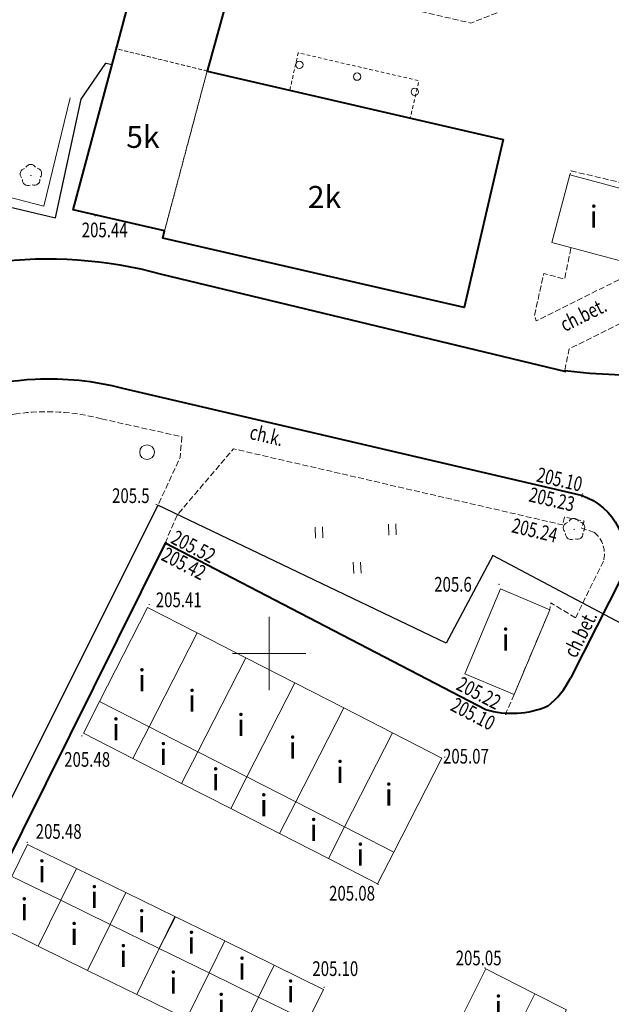
# Model space of a CAD drawing. Units: metres. Extents: x 7569600 to 7573200, y 5542500 to 5547250.
# Drawn here: x 7571533 to 7571573, y 5545076 to 5545143 of the extents above; entities that cross this region are included whole.
import ezdxf
from ezdxf.enums import TextEntityAlignment as Align

# ---------------------------------------------------------------- set-up
doc = ezdxf.new("R2010")
doc.units = ezdxf.units.M
doc.header["$MEASUREMENT"] = 0
doc.linetypes.add('DGN Style 2', pattern=[0.39789, 0.238734, -0.159156])
doc.linetypes.add('DGN Style 3', pattern=[0.557046, 0.39789, -0.159156])
for name, color, linetype, lineweight in [('Budynki', 7, 'Continuous', 0), ('Drogi', 7, 'Continuous', 0), ('Izolinie', 7, 'Continuous', 0), ('ramka', 7, 'Continuous', 0), ('Zieleń', 7, 'Continuous', 0)]:
    doc.layers.add(name, color=color, linetype=linetype, lineweight=lineweight)
doc.styles.add('Style-ITALICS', font='ITALICS.shx')

# ---------------------------------------------------------------- blocks, each defined once
blk = doc.blocks.new('SLUPN_27')
at = {"layer": 'Budynki', "color": 1, "linetype": 'Continuous', "lineweight": 0}
blk.add_circle((0, 0), 0.25, dxfattribs=at)
blk = doc.blocks.new('*U846')
at = {"layer": 'Budynki', "color": 1, "linetype": 'Continuous', "lineweight": 0}
blk.add_blockref('SLUPN_27', (0.24, 0.26), dxfattribs=at)
blk = doc.blocks.new('*U2350')
at = {"layer": 'Budynki', "color": 1, "linetype": 'DGN Style 2', "lineweight": 0, "flags": 128}
blk.add_lwpolyline([(-0.091, 2.227), (0.494, 4.759), (8.7, 2.863), (8.115, 0.332)], close=True, dxfattribs=at)
blk = doc.blocks.new('*U2444')
at = {"layer": 'Budynki', "color": 1, "linetype": 'Continuous', "lineweight": 0, "flags": 128}
blk.add_lwpolyline([(-0.057, 1.409), (1.172, 6.02), (5.758, 4.798), (4.529, 0.185)], close=True, dxfattribs=at)
at = {"layer": 'Budynki', "color": 7, "linetype": 'Continuous', "lineweight": 30, "style": 'Style-ITALICS'}
blk.add_text('i', height=1.5, dxfattribs=at).set_placement((2.793, 3.179), align=Align.MIDDLE_CENTER)
blk = doc.blocks.new('*U2445')
at = {"layer": 'Budynki', "color": 1, "linetype": 'Continuous', "lineweight": 0, "flags": 128}
blk.add_lwpolyline([(-0.063, 1.549), (2.364, 7.322), (5.727, 5.907), (3.299, 0.135)], close=True, dxfattribs=at)
at = {"layer": 'Budynki', "color": 7, "linetype": 'Continuous', "lineweight": 30, "style": 'Style-ITALICS'}
blk.add_text('i', height=1.5, dxfattribs=at).set_placement((2.719, 3.879), align=Align.MIDDLE_CENTER)
blk = doc.blocks.new('*U2448')
at = {"layer": 'Budynki', "color": 1, "linetype": 'Continuous', "lineweight": 0, "flags": 128}
blk.add_lwpolyline([(-0.072, 1.763), (0.992, 3.936), (4.32, 2.307), (3.256, 0.134)], close=True, dxfattribs=at)
at = {"layer": 'Budynki', "color": 7, "linetype": 'Continuous', "lineweight": 30, "style": 'Style-ITALICS'}
blk.add_text('i', height=1.5, dxfattribs=at).set_placement((1.975, 2.104), align=Align.MIDDLE_CENTER)
blk = doc.blocks.new('*U2449')
at = {"layer": 'Budynki', "color": 1, "linetype": 'Continuous', "lineweight": 0, "flags": 128}
blk.add_lwpolyline([(1.456, 4.885), (4.784, 3.256), (3.256, 0.134), (-0.073, 1.763)], close=True, dxfattribs=at)
at = {"layer": 'Budynki', "color": 7, "linetype": 'Continuous', "lineweight": 30, "style": 'Style-ITALICS'}
blk.add_text('i', height=1.5, dxfattribs=at).set_placement((2.303, 2.645), align=Align.MIDDLE_CENTER)
blk = doc.blocks.new('*U2450')
at = {"layer": 'Budynki', "color": 1, "linetype": 'Continuous', "lineweight": 0, "flags": 128}
blk.add_lwpolyline([(-0.073, 1.78), (0.991, 3.953), (4.35, 2.308), (3.286, 0.135)], close=True, dxfattribs=at)
at = {"layer": 'Budynki', "color": 7, "linetype": 'Continuous', "lineweight": 30, "style": 'Style-ITALICS'}
blk.add_text('i', height=1.5, dxfattribs=at).set_placement((2.213, 1.996), align=Align.MIDDLE_CENTER)
blk = doc.blocks.new('*U2451')
at = {"layer": 'Budynki', "color": 1, "linetype": 'Continuous', "lineweight": 0, "flags": 128}
blk.add_lwpolyline([(1.455, 4.902), (4.814, 3.257), (3.286, 0.135), (-0.073, 1.78)], close=True, dxfattribs=at)
at = {"layer": 'Budynki', "color": 7, "linetype": 'Continuous', "lineweight": 30, "style": 'Style-ITALICS'}
blk.add_text('i', height=1.5, dxfattribs=at).set_placement((2.369, 2.614), align=Align.MIDDLE_CENTER)
blk = doc.blocks.new('*U2452')
at = {"layer": 'Budynki', "color": 1, "linetype": 'Continuous', "lineweight": 0, "flags": 128}
blk.add_lwpolyline([(0.991, 3.947), (4.341, 2.307), (3.277, 0.134), (-0.073, 1.774)], close=True, dxfattribs=at)
at = {"layer": 'Budynki', "color": 7, "linetype": 'Continuous', "lineweight": 30, "style": 'Style-ITALICS'}
blk.add_text('i', height=1.5, dxfattribs=at).set_placement((2.079, 1.995), align=Align.MIDDLE_CENTER)
blk = doc.blocks.new('*U2453')
at = {"layer": 'Budynki', "color": 1, "linetype": 'Continuous', "lineweight": 0, "flags": 128}
blk.add_lwpolyline([(1.456, 4.897), (4.806, 3.257), (3.277, 0.134), (-0.072, 1.775)], close=True, dxfattribs=at)
at = {"layer": 'Budynki', "color": 7, "linetype": 'Continuous', "lineweight": 30, "style": 'Style-ITALICS'}
blk.add_text('i', height=1.5, dxfattribs=at).set_placement((2.358, 2.745), align=Align.MIDDLE_CENTER)
blk = doc.blocks.new('*U2454')
at = {"layer": 'Budynki', "color": 1, "linetype": 'Continuous', "lineweight": 0, "flags": 128}
blk.add_lwpolyline([(1.024, 3.95), (4.377, 2.309), (3.313, 0.136), (-0.073, 1.793)], close=True, dxfattribs=at)
at = {"layer": 'Budynki', "color": 7, "linetype": 'Continuous', "lineweight": 30, "style": 'Style-ITALICS'}
blk.add_text('i', height=1.5, dxfattribs=at).set_placement((2.115, 2.188), align=Align.MIDDLE_CENTER)
blk = doc.blocks.new('*U2455')
at = {"layer": 'Budynki', "color": 1, "linetype": 'Continuous', "lineweight": 0, "flags": 128}
blk.add_lwpolyline([(1.455, 4.915), (4.841, 3.258), (3.313, 0.136), (-0.074, 1.792)], close=True, dxfattribs=at)
at = {"layer": 'Budynki', "color": 7, "linetype": 'Continuous', "lineweight": 30, "style": 'Style-ITALICS'}
blk.add_text('i', height=1.5, dxfattribs=at).set_placement((2.407, 2.6), align=Align.MIDDLE_CENTER)
blk = doc.blocks.new('*U2456')
at = {"layer": 'Budynki', "color": 1, "linetype": 'Continuous', "lineweight": 0, "flags": 128}
blk.add_lwpolyline([(0.991, 3.957), (4.358, 2.307), (3.294, 0.135), (-0.073, 1.784)], close=True, dxfattribs=at)
at = {"layer": 'Budynki', "color": 7, "linetype": 'Continuous', "lineweight": 30, "style": 'Style-ITALICS'}
blk.add_text('i', height=1.5, dxfattribs=at).set_placement((2.17, 2.078), align=Align.MIDDLE_CENTER)
blk = doc.blocks.new('*U2457')
at = {"layer": 'Budynki', "color": 1, "linetype": 'Continuous', "lineweight": 0, "flags": 128}
blk.add_lwpolyline([(1.455, 4.907), (4.822, 3.258), (3.294, 0.135), (-0.073, 1.785)], close=True, dxfattribs=at)
at = {"layer": 'Budynki', "color": 7, "linetype": 'Continuous', "lineweight": 30, "style": 'Style-ITALICS'}
blk.add_text('i', height=1.5, dxfattribs=at).set_placement((2.284, 2.736), align=Align.MIDDLE_CENTER)
blk = doc.blocks.new('*U2458')
at = {"layer": 'Budynki', "color": 1, "linetype": 'Continuous', "lineweight": 0, "flags": 128}
blk.add_lwpolyline([(0.991, 3.946), (4.342, 2.307), (3.278, 0.134), (-0.073, 1.774)], close=True, dxfattribs=at)
at = {"layer": 'Budynki', "color": 7, "linetype": 'Continuous', "lineweight": 30, "style": 'Style-ITALICS'}
blk.add_text('i', height=1.5, dxfattribs=at).set_placement((2.109, 2.163), align=Align.MIDDLE_CENTER)
blk = doc.blocks.new('*U2459')
at = {"layer": 'Budynki', "color": 1, "linetype": 'Continuous', "lineweight": 0, "flags": 128}
blk.add_lwpolyline([(1.456, 4.896), (4.807, 3.256), (3.278, 0.134), (-0.072, 1.773)], close=True, dxfattribs=at)
at = {"layer": 'Budynki', "color": 7, "linetype": 'Continuous', "lineweight": 30, "style": 'Style-ITALICS'}
blk.add_text('i', height=1.5, dxfattribs=at).set_placement((2.351, 2.784), align=Align.MIDDLE_CENTER)
blk = doc.blocks.new('*U2460')
at = {"layer": 'Budynki', "color": 1, "linetype": 'Continuous', "lineweight": 0, "flags": 128}
blk.add_lwpolyline([(-0.077, 1.859), (1.025, 4.013), (4.394, 2.29), (3.293, 0.135)], close=True, dxfattribs=at)
at = {"layer": 'Budynki', "color": 7, "linetype": 'Continuous', "lineweight": 30, "style": 'Style-ITALICS'}
blk.add_text('i', height=1.5, dxfattribs=at).set_placement((2.138, 2.117), align=Align.MIDDLE_CENTER)
blk = doc.blocks.new('*U2461')
at = {"layer": 'Budynki', "color": 1, "linetype": 'Continuous', "lineweight": 0, "flags": 128}
blk.add_lwpolyline([(1.027, 3.981), (4.339, 2.287), (3.237, 0.132), (-0.074, 1.826)], close=True, dxfattribs=at)
at = {"layer": 'Budynki', "color": 7, "linetype": 'Continuous', "lineweight": 30, "style": 'Style-ITALICS'}
blk.add_text('i', height=1.5, dxfattribs=at).set_placement((1.998, 2.125), align=Align.MIDDLE_CENTER)
blk = doc.blocks.new('*U2462')
at = {"layer": 'Budynki', "color": 1, "linetype": 'Continuous', "lineweight": 0, "flags": 128}
blk.add_lwpolyline([(-0.076, 1.845), (1.026, 4), (4.373, 2.288), (3.271, 0.134)], close=True, dxfattribs=at)
at = {"layer": 'Budynki', "color": 7, "linetype": 'Continuous', "lineweight": 30, "style": 'Style-ITALICS'}
blk.add_text('i', height=1.5, dxfattribs=at).set_placement((2.25, 2.124), align=Align.MIDDLE_CENTER)
blk = doc.blocks.new('*U2463')
at = {"layer": 'Budynki', "color": 1, "linetype": 'Continuous', "lineweight": 0, "flags": 128}
blk.add_lwpolyline([(-0.075, 1.837), (1.027, 3.991), (4.357, 2.288), (3.255, 0.134)], close=True, dxfattribs=at)
at = {"layer": 'Budynki', "color": 7, "linetype": 'Continuous', "lineweight": 30, "style": 'Style-ITALICS'}
blk.add_text('i', height=1.5, dxfattribs=at).set_placement((2.177, 2.061), align=Align.MIDDLE_CENTER)
blk = doc.blocks.new('*U2464')
at = {"layer": 'Budynki', "color": 1, "linetype": 'Continuous', "lineweight": 0, "flags": 128}
blk.add_lwpolyline([(-0.075, 1.832), (1.027, 3.986), (4.347, 2.288), (3.245, 0.133)], close=True, dxfattribs=at)
at = {"layer": 'Budynki', "color": 7, "linetype": 'Continuous', "lineweight": 30, "style": 'Style-ITALICS'}
blk.add_text('i', height=1.5, dxfattribs=at).set_placement((2.242, 2.082), align=Align.MIDDLE_CENTER)
blk = doc.blocks.new('*U2465')
at = {"layer": 'Budynki', "color": 1, "linetype": 'Continuous', "lineweight": 0, "flags": 128}
blk.add_lwpolyline([(1.026, 3.995), (4.366, 2.287), (3.264, 0.133), (-0.076, 1.84)], close=True, dxfattribs=at)
at = {"layer": 'Budynki', "color": 7, "linetype": 'Continuous', "lineweight": 30, "style": 'Style-ITALICS'}
blk.add_text('i', height=1.5, dxfattribs=at).set_placement((2.098, 2.108), align=Align.MIDDLE_CENTER)
blk = doc.blocks.new('*U2542')
at = {"layer": 'Budynki', "color": 1, "linetype": 'Continuous', "lineweight": 0, "flags": 128}
blk.add_lwpolyline([(-0.074, 1.823), (1.597, 5.124), (4.932, 3.435), (3.258, 0.134)], close=True, dxfattribs=at)
at = {"layer": 'Budynki', "color": 7, "linetype": 'Continuous', "lineweight": 30, "style": 'Style-ITALICS'}
blk.add_text('i', height=1.5, dxfattribs=at).set_placement((2.441, 2.575), align=Align.MIDDLE_CENTER)
blk = doc.blocks.new('*U2543')
at = {"layer": 'Budynki', "color": 1, "linetype": 'Continuous', "lineweight": 0, "flags": 128}
blk.add_lwpolyline([(-0.048, 1.168), (1.621, 4.471), (3.764, 3.387), (2.092, 0.086)], close=True, dxfattribs=at)
at = {"layer": 'Budynki', "color": 7, "linetype": 'Continuous', "lineweight": 30, "style": 'Style-ITALICS'}
blk.add_text('i', height=1.5, dxfattribs=at).set_placement((1.75, 2.284), align=Align.MIDDLE_CENTER)
blk = doc.blocks.new('*U2544')
at = {"layer": 'Budynki', "color": 1, "linetype": 'Continuous', "lineweight": 0, "flags": 128}
blk.add_lwpolyline([(-0.076, 1.858), (3.193, 8.251), (6.561, 6.528), (3.293, 0.135)], close=True, dxfattribs=at)
at = {"layer": 'Budynki', "color": 7, "linetype": 'Continuous', "lineweight": 30, "style": 'Style-ITALICS'}
blk.add_text('i', height=1.5, dxfattribs=at).set_placement((2.807, 3.301), align=Align.MIDDLE_CENTER)
blk = doc.blocks.new('*U2545')
at = {"layer": 'Budynki', "color": 1, "linetype": 'Continuous', "lineweight": 0, "flags": 128}
blk.add_lwpolyline([(3.193, 8.22), (-0.075, 1.827), (3.237, 0.133), (6.506, 6.526)], close=True, dxfattribs=at)
at = {"layer": 'Budynki', "color": 7, "linetype": 'Continuous', "lineweight": 30, "style": 'Style-ITALICS'}
blk.add_text('i', height=1.5, dxfattribs=at).set_placement((2.852, 3.599), align=Align.MIDDLE_CENTER)
blk = doc.blocks.new('*U2546')
at = {"layer": 'Budynki', "color": 1, "linetype": 'Continuous', "lineweight": 0, "flags": 128}
blk.add_lwpolyline([(3.193, 8.239), (-0.076, 1.846), (3.271, 0.134), (6.539, 6.528)], close=True, dxfattribs=at)
at = {"layer": 'Budynki', "color": 7, "linetype": 'Continuous', "lineweight": 30, "style": 'Style-ITALICS'}
blk.add_text('i', height=1.5, dxfattribs=at).set_placement((2.864, 3.668), align=Align.MIDDLE_CENTER)
blk = doc.blocks.new('*U2547')
at = {"layer": 'Budynki', "color": 1, "linetype": 'Continuous', "lineweight": 0, "flags": 128}
blk.add_lwpolyline([(3.193, 8.23), (-0.075, 1.836), (3.255, 0.133), (6.524, 6.526)], close=True, dxfattribs=at)
at = {"layer": 'Budynki', "color": 7, "linetype": 'Continuous', "lineweight": 30, "style": 'Style-ITALICS'}
blk.add_text('i', height=1.5, dxfattribs=at).set_placement((3.036, 3.831), align=Align.MIDDLE_CENTER)
blk = doc.blocks.new('*U2548')
at = {"layer": 'Budynki', "color": 1, "linetype": 'Continuous', "lineweight": 0, "flags": 128}
blk.add_lwpolyline([(3.194, 8.224), (-0.075, 1.831), (3.245, 0.133), (6.513, 6.526)], close=True, dxfattribs=at)
at = {"layer": 'Budynki', "color": 7, "linetype": 'Continuous', "lineweight": 30, "style": 'Style-ITALICS'}
blk.add_text('i', height=1.5, dxfattribs=at).set_placement((2.932, 3.88), align=Align.MIDDLE_CENTER)
blk = doc.blocks.new('*U2549')
at = {"layer": 'Budynki', "color": 1, "linetype": 'Continuous', "lineweight": 0, "flags": 128}
blk.add_lwpolyline([(3.193, 8.235), (-0.075, 1.842), (3.265, 0.134), (6.534, 6.527)], close=True, dxfattribs=at)
at = {"layer": 'Budynki', "color": 7, "linetype": 'Continuous', "lineweight": 30, "style": 'Style-ITALICS'}
blk.add_text('i', height=1.5, dxfattribs=at).set_placement((2.931, 4.042), align=Align.MIDDLE_CENTER)
blk = doc.blocks.new('*U2769')
at = {"layer": 'Budynki', "color": 1, "linetype": 'Continuous', "lineweight": 40, "flags": 128}
blk.add_lwpolyline([(8.394, 40.812), (11.875, 53.428), (25, 49.801), (23.126, 43.035), (23.773, 42.856), (22.199, 37.158), (23.086, 36.913), (21.065, 29.598), (20.126, 29.858), (18.539, 24.119), (11.267, 26.129), (8.792, 17.173), (28.937, 12.522), (26.294, 1.076), (5.784, 5.811), (5.897, 6.298), (-0.316, 7.733), (2.328, 17.614), (6.611, 33.669), (6.429, 33.717)], close=True, dxfattribs=at)
at = {"layer": 'Budynki', "color": 7, "linetype": 'Continuous', "lineweight": 30, "style": 'Style-ITALICS'}
blk.add_text('b4k', height=1.5, dxfattribs=at).set_placement((15.971, 35.14), align=Align.MIDDLE_CENTER)
blk = doc.blocks.new('*U2770')
at = {"layer": 'Budynki', "color": 1, "linetype": 'DGN Style 2', "lineweight": 0, "flags": 128}
blk.add_lwpolyline([(2.78, 16.927), (2.78, 16.927), (-0.083, 6.19), (-0.228, 5.565), (20.282, 0.83), (22.925, 12.276)], close=True, dxfattribs=at)
at = {"layer": 'Budynki', "color": 7, "linetype": 'Continuous', "lineweight": 30, "style": 'Style-ITALICS'}
blk.add_text('2k', height=1.5, dxfattribs=at).set_placement((10.766, 8.359), align=Align.MIDDLE_CENTER)
blk = doc.blocks.new('*U2771')
at = {"layer": 'Budynki', "color": 1, "linetype": 'DGN Style 2', "lineweight": 0, "flags": 128}
blk.add_lwpolyline([(6.144, 0.251), (-0.069, 1.686), (2.862, 12.641), (9.039, 11.126)], close=True, dxfattribs=at)
at = {"layer": 'Budynki', "color": 7, "linetype": 'Continuous', "lineweight": 30, "style": 'Style-ITALICS'}
blk.add_text('5k', height=1.5, dxfattribs=at).set_placement((4.667, 6.646), align=Align.MIDDLE_CENTER)
blk = doc.blocks.new('*U2772')
at = {"layer": 'Budynki', "color": 1, "linetype": 'DGN Style 2', "lineweight": 0, "flags": 128}
blk.add_lwpolyline([(6.105, 0.25), (-0.072, 1.765), (3.924, 16.746), (9.855, 15.103), (8.246, 9.299), (8.58, 9.206)], close=True, dxfattribs=at)
blk = doc.blocks.new('*U5594')
at = {"layer": 'Drogi', "color": 7, "linetype": 'DGN Style 3', "lineweight": 0, "flags": 128}
blk.add_lwpolyline([(29.67, 14.725), (0.109, 0.004), (-0.015, 0.359), (0.618, 3.237), (2.025, 2.845), (2.469, 4.98)], dxfattribs=at)
blk = doc.blocks.new('*U5595')
at = {"layer": 'Drogi', "color": 7, "linetype": 'DGN Style 3', "lineweight": 0, "flags": 128}
blk.add_lwpolyline([(0, 0), (0.3, 1.463), (28.203, 15.375), (30.017, 15.134)], dxfattribs=at)
blk = doc.blocks.new('*U5603')
at = {"layer": 'Drogi', "color": 7, "linetype": 'Continuous', "lineweight": 40, "extrusion": (0, 0, -1)}
for centre, radius, start, end in [((-22.346, -14.796), 29.379, 68.86711, 86.5394), ((-21.517, -5.453), 20.004, 87.29429, 104.52147), ((-19.157, -5.852), 19.888, 50.57523, 68.14819), ((-27.528, -12.18), 30.192, 32.57313, 45.92477), ((-16.408, -5.83), 17.413, 19.56073, 34.66305)]:
    blk.add_arc(centre, radius, start, end, dxfattribs=at)
blk = doc.blocks.new('*U5661')
at = {"layer": 'Drogi', "color": 7, "linetype": 'DGN Style 3', "lineweight": 0, "flags": 128}
blk.add_lwpolyline([(47.439, 1.942), (29.553, 11.017), (28.315, 12.918), (33.928, 31.762), (-1.688, 41.244)], dxfattribs=at)
blk = doc.blocks.new('*U5662')
at = {"layer": 'Drogi', "color": 7, "linetype": 'DGN Style 3', "lineweight": 0, "flags": 128}
blk.add_lwpolyline([(27.094, 6.223), (10.322, 14.753), (9.066, 14.141), (5.872, 0.24), (0.018, 1.624), (-0.055, 1.351)], dxfattribs=at)
blk = doc.blocks.new('*U5818')
at = {"layer": 'Drogi', "color": 7, "linetype": 'Continuous', "lineweight": 40, "flags": 128}
for points in [[(-0.35, 8.552), (30.862, 1.263)], [(24.369, -13.327), (2.534, -1.99), (-15.341, -37.937)], [(33.639, -4.228), (30.13, -11.177)]]:
    blk.add_lwpolyline(points, dxfattribs=at)
at = {"layer": 'Drogi', "color": 7, "linetype": 'Continuous', "lineweight": 40, "extrusion": (0, 0, -1)}
for centre, radius, start, end in [((-29.489, -2.879), 4.364, 108.33984, 198.00733), ((-26.142, -7.434), 6.154, 246.58959, 286.74672)]:
    blk.add_arc(centre, radius, start, end, dxfattribs=at)
at = {"layer": 'Drogi', "color": 7, "linetype": 'Continuous', "lineweight": 40}
blk.add_arc((24.882, -8.502), 5.891, 308.97161, 332.99262, dxfattribs=at)
blk = doc.blocks.new('*U5838')
at = {"layer": 'Drogi', "color": 7, "linetype": 'DGN Style 3', "lineweight": 0, "flags": 128}
blk.add_lwpolyline([(1.603, 4.59), (1.471, 3.173), (0, 0)], dxfattribs=at)
blk = doc.blocks.new('*U5839')
at = {"layer": 'Drogi', "color": 7, "linetype": 'Continuous', "lineweight": 0, "style": 'Style-ITALICS', "width": 0.749997}
blk.add_text('ch.bet.', height=1, rotation=63.21069, dxfattribs=at).set_placement((1.464, 1.732), align=Align.MIDDLE_CENTER)
blk = doc.blocks.new('*U5840')
at = {"layer": 'Drogi', "color": 7, "linetype": 'Continuous', "lineweight": 0, "style": 'Style-ITALICS', "width": 0.749997}
blk.add_text('ch.k.', height=1, rotation=346.85522, dxfattribs=at).set_placement((1.439, 1.362), align=Align.MIDDLE_CENTER)
blk = doc.blocks.new('*U5841')
at = {"layer": 'Drogi', "color": 7, "linetype": 'Continuous', "lineweight": 0, "style": 'Style-ITALICS', "width": 0.749997}
blk.add_text('ch.bet.', height=1, rotation=26.472, dxfattribs=at).set_placement((1.584, 1.533), align=Align.MIDDLE_CENTER)
blk = doc.blocks.new('WYSTER_615')
at = {"layer": 'Drogi', "linetype": 'Continuous', "lineweight": 0}
h = blk.add_hatch(color=7, dxfattribs=at)
edge = h.paths.add_edge_path()
edge.add_arc((0, 0), 0.045, 0, 360)
blk = doc.blocks.new('*U7267')
at = {"layer": 'Drogi', "color": 7, "linetype": 'Continuous', "lineweight": 0}
blk.add_blockref('WYSTER_615', (0.043, 0.046), dxfattribs=at)
at = {"layer": 'Drogi', "color": 7, "linetype": 'Continuous', "lineweight": 0, "style": 'Style-ITALICS', "width": 0.749999}
blk.add_text('205.48', height=1, dxfattribs=at).set_placement((0.399, -1.554), align=Align.MIDDLE_CENTER)
blk = doc.blocks.new('WYSTER_616')
at = {"layer": 'Drogi', "linetype": 'Continuous', "lineweight": 0}
h = blk.add_hatch(color=7, dxfattribs=at)
edge = h.paths.add_edge_path()
edge.add_arc((0, 0), 0.045, 0, 360)
blk = doc.blocks.new('*U7269')
at = {"layer": 'Drogi', "color": 7, "linetype": 'Continuous', "lineweight": 0}
blk.add_blockref('WYSTER_616', (0.043, 0.047), dxfattribs=at)
at = {"layer": 'Drogi', "color": 7, "linetype": 'Continuous', "lineweight": 0, "style": 'Style-ITALICS', "width": 0.749999}
blk.add_text('205.41', height=1, dxfattribs=at).set_placement((2.053, 0.364), align=Align.MIDDLE_CENTER)
blk = doc.blocks.new('WYSTER_617')
at = {"layer": 'Drogi', "linetype": 'Continuous', "lineweight": 0}
h = blk.add_hatch(color=7, dxfattribs=at)
edge = h.paths.add_edge_path()
edge.add_arc((0, 0), 0.045, 0, 360)
blk = doc.blocks.new('*U7271')
at = {"layer": 'Drogi', "color": 7, "linetype": 'Continuous', "lineweight": 0}
blk.add_blockref('WYSTER_617', (0.043, 0.047), dxfattribs=at)
at = {"layer": 'Drogi', "color": 7, "linetype": 'Continuous', "lineweight": 0, "style": 'Style-ITALICS', "width": 0.749999}
blk.add_text('205.42', height=1, rotation=332.56121, dxfattribs=at).set_placement((1.308, -1.246), align=Align.MIDDLE_CENTER)
blk = doc.blocks.new('WYSTER_618')
at = {"layer": 'Drogi', "linetype": 'Continuous', "lineweight": 0}
h = blk.add_hatch(color=7, dxfattribs=at)
edge = h.paths.add_edge_path()
edge.add_arc((0, 0), 0.045, 0, 360)
blk = doc.blocks.new('*U7273')
at = {"layer": 'Drogi', "color": 7, "linetype": 'Continuous', "lineweight": 0}
blk.add_blockref('WYSTER_618', (0.044, 0.047), dxfattribs=at)
at = {"layer": 'Drogi', "color": 7, "linetype": 'Continuous', "lineweight": 0, "style": 'Style-ITALICS', "width": 0.749999}
blk.add_text('205.52', height=1, rotation=332.56121, dxfattribs=at).set_placement((1.894, -0.23), align=Align.MIDDLE_CENTER)
blk = doc.blocks.new('WYSTER_619')
at = {"layer": 'Drogi', "linetype": 'Continuous', "lineweight": 0}
h = blk.add_hatch(color=7, dxfattribs=at)
edge = h.paths.add_edge_path()
edge.add_arc((0, 0), 0.045, 0, 360)
blk = doc.blocks.new('*U7275')
at = {"layer": 'Drogi', "color": 7, "linetype": 'Continuous', "lineweight": 0}
blk.add_blockref('WYSTER_619', (0.043, 0.047), dxfattribs=at)
at = {"layer": 'Drogi', "color": 7, "linetype": 'Continuous', "lineweight": 0, "style": 'Style-ITALICS', "width": 0.749999}
blk.add_text('205.07', height=1, dxfattribs=at).set_placement((1.486, 0.106), align=Align.MIDDLE_CENTER)
blk = doc.blocks.new('WYSTER_620')
at = {"layer": 'Drogi', "linetype": 'Continuous', "lineweight": 0}
h = blk.add_hatch(color=7, dxfattribs=at)
edge = h.paths.add_edge_path()
edge.add_arc((0, 0), 0.045, 0, 360)
blk = doc.blocks.new('*U7277')
at = {"layer": 'Drogi', "color": 7, "linetype": 'Continuous', "lineweight": 0}
blk.add_blockref('WYSTER_620', (0.043, 0.047), dxfattribs=at)
at = {"layer": 'Drogi', "color": 7, "linetype": 'Continuous', "lineweight": 0, "style": 'Style-ITALICS', "width": 0.749999}
blk.add_text('205.22', height=1, rotation=332.5612, dxfattribs=at).set_placement((-1.842, 1.372), align=Align.MIDDLE_CENTER)
blk = doc.blocks.new('WYSTER_621')
at = {"layer": 'Drogi', "linetype": 'Continuous', "lineweight": 0}
h = blk.add_hatch(color=7, dxfattribs=at)
edge = h.paths.add_edge_path()
edge.add_arc((0, 0), 0.045, 0, 360)
blk = doc.blocks.new('*U7279')
at = {"layer": 'Drogi', "color": 7, "linetype": 'Continuous', "lineweight": 0}
blk.add_blockref('WYSTER_621', (0.043, 0.047), dxfattribs=at)
at = {"layer": 'Drogi', "color": 7, "linetype": 'Continuous', "lineweight": 0, "style": 'Style-ITALICS', "width": 0.749999}
blk.add_text('205.10', height=1, rotation=332.5612, dxfattribs=at).set_placement((-2.179, 0.09), align=Align.MIDDLE_CENTER)
blk = doc.blocks.new('WYSTER_623')
at = {"layer": 'Drogi', "linetype": 'Continuous', "lineweight": 0}
h = blk.add_hatch(color=7, dxfattribs=at)
edge = h.paths.add_edge_path()
edge.add_arc((0, 0), 0.045, 0, 360)
blk = doc.blocks.new('*U7283')
at = {"layer": 'Drogi', "color": 7, "linetype": 'Continuous', "lineweight": 0}
blk.add_blockref('WYSTER_623', (0.043, 0.047), dxfattribs=at)
at = {"layer": 'Drogi', "color": 7, "linetype": 'Continuous', "lineweight": 0, "style": 'Style-ITALICS', "width": 0.749999}
blk.add_text('205.08', height=1, dxfattribs=at).set_placement((-1.731, -0.554), align=Align.MIDDLE_CENTER)
blk = doc.blocks.new('WYSTER_624')
at = {"layer": 'Drogi', "linetype": 'Continuous', "lineweight": 0}
h = blk.add_hatch(color=7, dxfattribs=at)
edge = h.paths.add_edge_path()
edge.add_arc((0, 0), 0.045, 0, 360)
blk = doc.blocks.new('*U7285')
at = {"layer": 'Drogi', "color": 7, "linetype": 'Continuous', "lineweight": 0}
blk.add_blockref('WYSTER_624', (0.043, 0.047), dxfattribs=at)
at = {"layer": 'Drogi', "color": 7, "linetype": 'Continuous', "lineweight": 0, "style": 'Style-ITALICS', "width": 0.749999}
blk.add_text('205.10', height=1, dxfattribs=at).set_placement((0.81, 1.311), align=Align.MIDDLE_CENTER)
blk = doc.blocks.new('WYSTER_625')
at = {"layer": 'Drogi', "linetype": 'Continuous', "lineweight": 0}
h = blk.add_hatch(color=7, dxfattribs=at)
edge = h.paths.add_edge_path()
edge.add_arc((0, 0), 0.045, 0, 360)
blk = doc.blocks.new('*U7287')
at = {"layer": 'Drogi', "color": 7, "linetype": 'Continuous', "lineweight": 0}
blk.add_blockref('WYSTER_625', (0.043, 0.047), dxfattribs=at)
at = {"layer": 'Drogi', "color": 7, "linetype": 'Continuous', "lineweight": 0, "style": 'Style-ITALICS', "width": 0.749999}
blk.add_text('205.48', height=1, dxfattribs=at).set_placement((2.182, 0.795), align=Align.MIDDLE_CENTER)
blk = doc.blocks.new('WYSTER_636')
at = {"layer": 'Drogi', "linetype": 'Continuous', "lineweight": 0}
h = blk.add_hatch(color=7, dxfattribs=at)
edge = h.paths.add_edge_path()
edge.add_arc((0, 0), 0.045, 0, 360)
blk = doc.blocks.new('*U7309')
at = {"layer": 'Drogi', "color": 7, "linetype": 'Continuous', "lineweight": 0}
blk.add_blockref('WYSTER_636', (0.043, 0.047), dxfattribs=at)
at = {"layer": 'Drogi', "color": 7, "linetype": 'Continuous', "lineweight": 0, "style": 'Style-ITALICS', "width": 0.749999}
blk.add_text('205.05', height=1, dxfattribs=at).set_placement((-0.386, 0.727), align=Align.MIDDLE_CENTER)
blk = doc.blocks.new('WYSTER_638')
at = {"layer": 'Drogi', "linetype": 'Continuous', "lineweight": 0}
h = blk.add_hatch(color=7, dxfattribs=at)
edge = h.paths.add_edge_path()
edge.add_arc((0, 0), 0.045, 0, 360)
blk = doc.blocks.new('*U7313')
at = {"layer": 'Drogi', "color": 7, "linetype": 'Continuous', "lineweight": 0}
blk.add_blockref('WYSTER_638', (0.043, 0.047), dxfattribs=at)
at = {"layer": 'Drogi', "color": 7, "linetype": 'Continuous', "lineweight": 0, "style": 'Style-ITALICS', "width": 0.749999}
blk.add_text('205.23', height=1, rotation=346.85522, dxfattribs=at).set_placement((-1.989, -0.124), align=Align.MIDDLE_CENTER)
blk = doc.blocks.new('WYSTER_639')
at = {"layer": 'Drogi', "linetype": 'Continuous', "lineweight": 0}
h = blk.add_hatch(color=7, dxfattribs=at)
edge = h.paths.add_edge_path()
edge.add_arc((0, 0), 0.045, 0, 360)
blk = doc.blocks.new('*U7315')
at = {"layer": 'Drogi', "color": 7, "linetype": 'Continuous', "lineweight": 0}
blk.add_blockref('WYSTER_639', (0.044, 0.047), dxfattribs=at)
at = {"layer": 'Drogi', "color": 7, "linetype": 'Continuous', "lineweight": 0, "style": 'Style-ITALICS', "width": 0.749999}
blk.add_text('205.10', height=1, rotation=346.85522, dxfattribs=at).set_placement((-1.523, 1.04), align=Align.MIDDLE_CENTER)
blk = doc.blocks.new('*U7611')
at = {"layer": 'Drogi', "color": 7, "linetype": 'DGN Style 3', "lineweight": 0, "flags": 128}
blk.add_lwpolyline([(5.575, 10.747), (6.496, 10.494), (7.458, 10.714), (12.217, 9.598), (10.365, 1.055), (8.552, 0.35), (-0.096, 2.338), (0.359, 4.03)], dxfattribs=at)
blk = doc.blocks.new('WYSTER_802')
at = {"layer": 'Drogi', "linetype": 'Continuous', "lineweight": 0}
h = blk.add_hatch(color=7, dxfattribs=at)
edge = h.paths.add_edge_path()
edge.add_arc((0, 0), 0.045, 0, 360)
blk = doc.blocks.new('*U7643')
at = {"layer": 'Drogi', "color": 7, "linetype": 'Continuous', "lineweight": 0}
blk.add_blockref('WYSTER_802', (0.043, 0.047), dxfattribs=at)
at = {"layer": 'Drogi', "color": 7, "linetype": 'Continuous', "lineweight": 0, "style": 'Style-ITALICS', "width": 0.749999}
blk.add_text('205.44', height=1, dxfattribs=at).set_placement((0.694, -0.91), align=Align.MIDDLE_CENTER)
blk = doc.blocks.new('WYSTER_817')
at = {"layer": 'Drogi', "linetype": 'Continuous', "lineweight": 0}
h = blk.add_hatch(color=7, dxfattribs=at)
edge = h.paths.add_edge_path()
edge.add_arc((0, 0), 0.045, 0, 360)
blk = doc.blocks.new('*U7675')
at = {"layer": 'Drogi', "color": 7, "linetype": 'Continuous', "lineweight": 0}
blk.add_blockref('WYSTER_817', (0.043, 0.047), dxfattribs=at)
at = {"layer": 'Drogi', "color": 7, "linetype": 'Continuous', "lineweight": 0, "style": 'Style-ITALICS', "width": 0.749999}
blk.add_text('205.24', height=1, rotation=346.57912, dxfattribs=at).set_placement((-1.967, 0.08), align=Align.MIDDLE_CENTER)
blk = doc.blocks.new('*U11221')
at = {"layer": 'Drogi', "color": 7, "linetype": 'DGN Style 3', "lineweight": 0, "flags": 128}
blk.add_lwpolyline([(1.726, 0.071), (0.052, 1.103), (-0.026, 0.628)], dxfattribs=at)
blk = doc.blocks.new('*U11222')
at = {"layer": 'Drogi', "color": 7, "linetype": 'DGN Style 3', "lineweight": 0, "flags": 128}
for points in [[(0.575, 1.279), (3.003, 7.051)], [(0.575, 1.279), (0, 0)]]:
    blk.add_lwpolyline(points, dxfattribs=at)
blk = doc.blocks.new('*U11223')
at = {"layer": 'Drogi', "color": 7, "linetype": 'DGN Style 3', "lineweight": 0, "flags": 128}
for points in [[(0, 0), (0.86, 1.949), (4.66, 6.417), (27.069, 1.24)], [(29.222, 0.728), (28.35, 1.012), (28.53, 1.49), (27.198, 1.776), (27.069, 1.24)], [(29.834, -1.23), (27.939, -5.089)]]:
    blk.add_lwpolyline(points, dxfattribs=at)
at = {"layer": 'Drogi', "color": 7, "linetype": 'DGN Style 3', "lineweight": 0, "extrusion": (0, 0, -1)}
for centre, radius, start, end in [((-28.024, -0.721), 1.88, 129.59527, 195.70607), ((-28.524, -0.72), 1.406, 132.05949, 132.08199)]:
    blk.add_arc(centre, radius, start, end, dxfattribs=at)
blk = doc.blocks.new('*U12966')
at = {"layer": 'Drogi', "color": 7, "linetype": 'DGN Style 3', "lineweight": 0, "flags": 128}
blk.add_lwpolyline([(5.819, 0), (11.293, -1.217)], dxfattribs=at)
at = {"layer": 'Drogi', "color": 7, "linetype": 'DGN Style 3', "lineweight": 0}
for centre, radius, start, end in [((2.517, -18.754), 19.262, 97.50781, 125.6736), ((2.068, -14.146), 14.635, 75.14679, 98.11987), ((5.558, -23.129), 24.59, 125.48556, 135.99878)]:
    blk.add_arc(centre, radius, start, end, dxfattribs=at)
blk = doc.blocks.new('*U11036')
at = {"layer": 'Drogi', "color": 7, "linetype": 'Continuous', "lineweight": 0}
blk.add_circle((0.479, 0.52), 0.5, dxfattribs=at)
blk = doc.blocks.new('*U14822')
at = {"layer": 'Drogi', "color": 7, "linetype": 'Continuous', "lineweight": 40, "flags": 128}
blk.add_lwpolyline([(53.075, 81.629), (80.595, 75.014)], dxfattribs=at)
at = {"layer": 'Drogi', "color": 7, "linetype": 'Continuous', "lineweight": 40, "extrusion": (0, 0, -1)}
blk.add_arc((-45.351, 53.417), 29.252, 14.81385, 105.31302, dxfattribs=at)
at = {"layer": 'Drogi', "color": 7, "linetype": 'Continuous', "lineweight": 40}
blk.add_arc((85.201, 111.028), 36.252, 262.5837, 284.21038, dxfattribs=at)
blk = doc.blocks.new('*U15879')
at = {"layer": 'Zieleń', "color": 7, "linetype": 'Continuous', "lineweight": 0, "flags": 128}
blk.add_lwpolyline([(0.239, 0.073), (1.984, 8.134), (3.675, 10.585), (4.098, 10.497)], dxfattribs=at)
blk = doc.blocks.new('*U15880')
at = {"layer": 'Zieleń', "color": 7, "linetype": 'Continuous', "lineweight": 30, "flags": 128}
blk.add_lwpolyline([(-0.201, 4.917), (17.501, 0.716)], dxfattribs=at)
blk = doc.blocks.new('*U15881')
at = {"layer": 'Zieleń', "color": 7, "linetype": 'Continuous', "lineweight": 30, "flags": 128}
blk.add_lwpolyline([(0, 0), (1.745, 8.061), (3.436, 10.512), (3.859, 10.424)], dxfattribs=at)
blk = doc.blocks.new('*U15884')
at = {"layer": 'Zieleń', "color": 7, "linetype": 'Continuous', "lineweight": 30, "flags": 128}
blk.add_lwpolyline([(0, 0), (31.06, 58.676)], dxfattribs=at)
blk = doc.blocks.new('DRLIS1')
at = {"layer": 'Zieleń', "linetype": 'Continuous', "lineweight": 0}
h = blk.add_hatch(color=3, dxfattribs=at)
edge = h.paths.add_edge_path()
edge.add_arc((0, 0), 0.045, 0, 360)
at = {"layer": 'Zieleń', "color": 3, "linetype": 'Continuous', "lineweight": 0}
for centre, start, end in [((-0.015, 0.375), 30.14713, 149.85287), ((-0.361, 0.101), 102.04767, 221.95126), ((0.352, 0.13), 318.04874, 77.95233), ((-0.207, -0.312), 174.19841, 293.72291), ((0.232, -0.294), 246.27709, 5.68766)]:
    blk.add_arc(centre, 0.375, start, end, dxfattribs=at)
blk = doc.blocks.new('*U14977')
at = {"layer": 'Zieleń', "color": 3, "linetype": 'Continuous', "lineweight": 0}
blk.add_blockref('DRLIS1', (0.703, 0.707), dxfattribs=at)
blk = doc.blocks.new('TRAWA3')
at = {"layer": 'Zieleń', "color": 3, "linetype": 'Continuous', "lineweight": 0}
for p, q in [((2.195, 1.393), (2.225, 0.643)), ((2.694, 1.413), (2.725, 0.664)), ((-2.801, 1.188), (-2.77, 0.439)), ((-2.301, 1.209), (-2.271, 0.459)), ((-0.201, -1.207), (-0.17, -1.957)), ((0.299, -1.187), (0.329, -1.936))]:
    blk.add_line(p, q, dxfattribs=at)
blk = doc.blocks.new('*U15122')
at = {"layer": 'Zieleń', "color": 3, "linetype": 'Continuous', "lineweight": 0}
blk.add_blockref('TRAWA3', (2.668, 2.059), dxfattribs=at)
blk = doc.blocks.new('BRAMAD_191')
at = {"layer": 'Zieleń', "color": 7, "linetype": 'Continuous', "lineweight": 30, "extrusion": (0, 0, -1)}
blk.add_arc((1.501, 0.014), 1.5, 119.44362, 180.53431, dxfattribs=at)
at = {"layer": 'Zieleń', "color": 7, "linetype": 'Continuous', "lineweight": 30}
blk.add_arc((1.499, 0.015), 1.5, 119.44372, 180.53441, dxfattribs=at)
blk = doc.blocks.new('*U16308')
at = {"layer": 'Zieleń', "color": 7, "linetype": 'Continuous', "lineweight": 30, "flags": 128}
blk.add_lwpolyline([(7.96, 0.326), (-0.19, 4.635)], dxfattribs=at)
at = {"layer": 'Zieleń', "color": 7, "linetype": 'Continuous', "lineweight": 30, "xscale": 0.9999990392413611, "yscale": 0.9999990392413611, "zscale": 0.9999990392413611, "rotation": 152.1241173269958}
blk.add_blockref('BRAMAD_191', (3.884, 2.48), dxfattribs=at)
blk = doc.blocks.new('*U16310')
at = {"layer": 'Zieleń', "color": 7, "linetype": 'Continuous', "lineweight": 30, "flags": 128}
blk.add_lwpolyline([(47.71, 32.363), (41.637, 35.573), (38.458, 29.618), (18.829, 39.012), (-0.051, 1.241), (2.117, 0.087)], dxfattribs=at)
blk = doc.blocks.new('*U16519')
at = {"layer": 'Zieleń', "color": 3, "linetype": 'Continuous', "lineweight": 0, "flags": 128}
blk.add_lwpolyline([(0, 5.138), (16.29, 0.928), (18.09, 8.288)], dxfattribs=at)
blk = doc.blocks.new('PUNWYS_254')
at = {"layer": 'Izolinie', "linetype": 'Continuous', "lineweight": 0}
h = blk.add_hatch(color=31, dxfattribs=at)
edge = h.paths.add_edge_path()
edge.add_arc((0, 0), 0.045, 0, 360)
blk = doc.blocks.new('*U17729')
at = {"layer": 'Izolinie', "color": 31, "linetype": 'Continuous', "lineweight": 0}
blk.add_blockref('PUNWYS_254', (0.043, 0.046), dxfattribs=at)
at = {"layer": 'Izolinie', "color": 31, "linetype": 'Continuous', "lineweight": 0, "style": 'Style-ITALICS', "width": 0.749999}
blk.add_text('205.5', height=1, dxfattribs=at).set_placement((-2.96, 0.649), align=Align.MIDDLE_LEFT)
blk = doc.blocks.new('PUNWYS_277')
at = {"layer": 'Izolinie', "linetype": 'Continuous', "lineweight": 0}
h = blk.add_hatch(color=31, dxfattribs=at)
edge = h.paths.add_edge_path()
edge.add_arc((0, 0), 0.045, 0, 360)
blk = doc.blocks.new('*U17775')
at = {"layer": 'Izolinie', "color": 31, "linetype": 'Continuous', "lineweight": 0}
blk.add_blockref('PUNWYS_277', (0.043, 0.046), dxfattribs=at)
at = {"layer": 'Izolinie', "color": 31, "linetype": 'Continuous', "lineweight": 0, "style": 'Style-ITALICS', "width": 0.749999}
blk.add_text('205.6', height=1, dxfattribs=at).set_placement((-4.367, 0.041), align=Align.MIDDLE_LEFT)

msp = doc.modelspace()

# ---------------------------------------------------------------- linework, layer by layer
at = {"layer": 'ramka', "color": 132, "linetype": 'Continuous', "lineweight": 0}
for p, q in [((7571550, 5545100), (7571550, 5545102.5)), ((7571547.5, 5545100), (7571550, 5545100)), ((7571550, 5545100), (7571552.5, 5545100)), ((7571550, 5545097.5), (7571550, 5545100))]:
    msp.add_line(p, q, dxfattribs=at)

# ---------------------------------------------------------------- block references
at = {"layer": 'Budynki', "color": 1, "linetype": 'Continuous', "lineweight": 40}
msp.add_blockref('*U2769', (7571536.989, 5545122.444), dxfattribs=at)
at = {"layer": 'Budynki', "color": 1, "linetype": 'DGN Style 2', "lineweight": 0}
for name, p in [('*U2772', (7571539.676, 5545139.367)), ('*U2771', (7571536.742, 5545128.491)), ('*U2350', (7571551.491, 5545136.093)), ('*U2770', (7571543.001, 5545122.69))]:
    msp.add_blockref(name, p, dxfattribs=at)
at = {"layer": 'Budynki', "color": 1, "linetype": 'Continuous', "lineweight": 0}
for name, p in [('*U846', (7571551.819, 5545139.784)), ('*U846', (7571555.745, 5545138.974)), ('*U846', (7571559.67, 5545137.944)), ('*U2444', (7571569.3, 5545126.534)), ('*U2445', (7571563.373, 5545097.064)), ('*U2544', (7571538.534, 5545094.873)), ('*U2545', (7571541.902, 5545093.181)), ('*U2546', (7571545.215, 5545091.468)), ('*U2547', (7571548.561, 5545089.766)), ('*U2460', (7571537.433, 5545092.718)), ('*U2548', (7571551.891, 5545088.068)), ('*U2461', (7571540.8, 5545091.027)), ('*U2549', (7571555.211, 5545086.359)), ('*U2462', (7571544.113, 5545089.314)), ('*U2463', (7571547.459, 5545087.611)), ('*U2464', (7571550.789, 5545085.913)), ('*U2465', (7571554.11, 5545084.206)), ('*U2448', (7571532.559, 5545083.076)), ('*U2450', (7571535.888, 5545081.43)), ('*U2449', (7571531.031, 5545079.954)), ('*U2451', (7571534.36, 5545078.308)), ('*U2452', (7571539.247, 5545079.791)), ('*U2454', (7571542.597, 5545078.132)), ('*U2453', (7571537.718, 5545076.668)), ('*U2456', (7571545.983, 5545076.484)), ('*U2455', (7571541.069, 5545075.01)), ('*U2458', (7571549.35, 5545074.845)), ('*U2542', (7571563.16, 5545073.413)), ('*U2457', (7571544.455, 5545073.361)), ('*U2459', (7571547.821, 5545071.723)), ('*U2543', (7571566.471, 5545072.377))]:
    msp.add_blockref(name, p, dxfattribs=at)
at = {"layer": 'Drogi', "color": 7, "linetype": 'DGN Style 3', "lineweight": 0}
for name, p in [('*U5661', (7571552.163, 5545136.726)), ('*U7611', (7571555.169, 5545142.533)), ('*U5662', (7571570.527, 5545131.203)), ('*U5594', (7571568.074, 5545122.616)), ('*U5595', (7571570.123, 5545119.257)), ('*U12966', (7571532.774, 5545115.955)), ('*U5838', (7571542.464, 5545110.148)), ('*U11223', (7571542.913, 5545107.503)), ('*U11221', (7571569.126, 5545102.343)), ('*U11222', (7571566.097, 5545095.92))]:
    msp.add_blockref(name, p, dxfattribs=at)
at = {"layer": 'Drogi', "color": 7, "linetype": 'Continuous', "lineweight": 40}
for name, p in [('*U14822', (7571489.601, 5545044.175)), ('*U5603', (7571513.496, 5545104.134)), ('*U5818', (7571540.379, 5545109.493))]:
    msp.add_blockref(name, p, dxfattribs=at)
at = {"layer": 'Drogi', "color": 7, "linetype": 'Continuous', "lineweight": 0}
for name, p in [('*U7643', (7571538.114, 5545129.717)), ('*U5841', (7571569.795, 5545121.502)), ('*U5840', (7571548.391, 5545113.469)), ('*U11036', (7571541.211, 5545113.17)), ('*U7315', (7571571.294, 5545110.798)), ('*U7313', (7571571.238, 5545110.606)), ('*U7675', (7571570.044, 5545108.295)), ('*U7273', (7571542.96, 5545107.496)), ('*U7271', (7571542.894, 5545107.361)), ('*U7269', (7571541.796, 5545103.283)), ('*U5839', (7571569.714, 5545099.588)), ('*U7277', (7571566.117, 5545095.935)), ('*U7279', (7571566.061, 5545095.799)), ('*U7267', (7571537.217, 5545094.345)), ('*U7275', (7571561.909, 5545092.903)), ('*U7287', (7571533.495, 5545087.097)), ('*U7283', (7571557.373, 5545084.241)), ('*U7309', (7571564.644, 5545078.56)), ('*U7285', (7571553.694, 5545077.249))]:
    msp.add_blockref(name, p, dxfattribs=at)
at = {"layer": 'Izolinie', "color": 31, "linetype": 'Continuous', "lineweight": 0}
for name, p in [('*U17729', (7571542.271, 5545110.082)), ('*U17775', (7571565.602, 5545104.66))]:
    msp.add_blockref(name, p, dxfattribs=at)
at = {"layer": 'Zieleń', "color": 7, "linetype": 'Continuous', "lineweight": 0}
msp.add_blockref('*U15879', (7571535.219, 5545129.561), dxfattribs=at)
at = {"layer": 'Zieleń', "color": 7, "linetype": 'Continuous', "lineweight": 30}
for name, p in [('*U15881', (7571535.458, 5545129.634)), ('*U15880', (7571517.957, 5545128.918)), ('*U16310', (7571523.587, 5545071.084)), ('*U16308', (7571571.487, 5545098.812)), ('*U15884', (7571554.307, 5545024.336))]:
    msp.add_blockref(name, p, dxfattribs=at)
at = {"layer": 'Zieleń', "color": 3, "linetype": 'Continuous', "lineweight": 0}
for name, p in [('*U16519', (7571518.37, 5545129.502)), ('*U14977', (7571533.089, 5545131.804)), ('*U15122', (7571553.26, 5545105.346)), ('*U14977', (7571570.052, 5545107.727))]:
    msp.add_blockref(name, p, dxfattribs=at)

doc.saveas('drawing.dxf')
